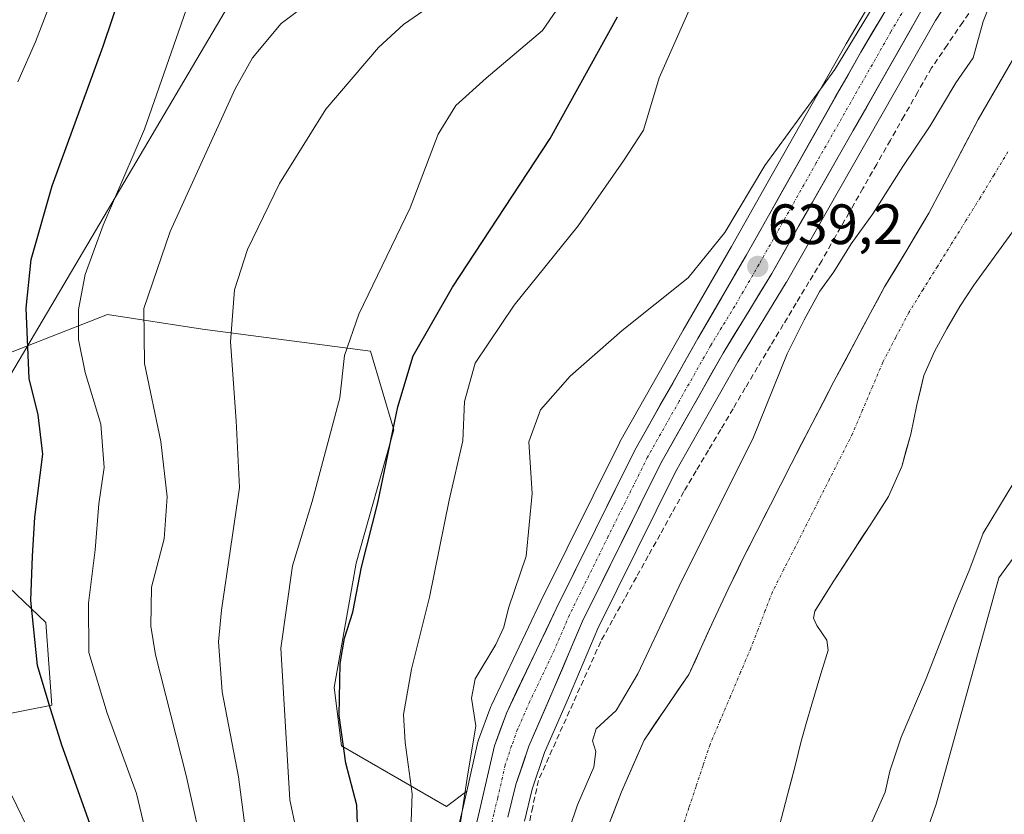
# Model space of a CAD drawing. Units: metres. Extents: x 637717 to 641181, y 4750633 to 4753016.
# Drawn here: x 638892 to 639066, y 4752635 to 4752775 of the extents above; entities that cross this region are included whole.
import ezdxf
from ezdxf.enums import TextEntityAlignment as Align

# ---------------------------------------------------------------- set-up
doc = ezdxf.new("R2010")
doc.units = ezdxf.units.M
doc.header["$MEASUREMENT"] = 0
doc.linetypes.add('TRAZO_Y_PUNTO', pattern=[1, 0.5, -0.25, 0, -0.25])
doc.linetypes.add('TRAZOSX2', pattern=[1.5, 1, -0.5])
for name, color, linetype, lineweight in [('Arbolado forestal CxS', 92, 'Continuous', 0), ('Carretera de calzada única', 19, 'Continuous', 13), ('Carretera de calzada única Cxs', 19, 'Continuous', 13), ('Carretera de calzada única eje', 19, 'TRAZO_Y_PUNTO', 0), ('Carátula', 7, 'Continuous', 5), ('Corriente artificial lineal', 5, 'TRAZOSX2', 13), ('Corriente natural Cxs', 5, 'Continuous', 13), ('Corriente natural eje', 5, 'TRAZO_Y_PUNTO', 0), ('Corriente natural superficial', 5, 'Continuous', 13), ('Curva de nivel maestra', 36, 'Continuous', 30), ('Curva de nivel normal', 36, 'Continuous', 0), ('Matorral CxS', 135, 'Continuous', 0), ('Núcleo urbano CxS', 19, 'Continuous', 0), ('Pastizal CxS', 92, 'Continuous', 0), ('Prado CxS', 92, 'Continuous', 0), ('Punto de cota en terreno', 7, 'Continuous', 0), ('Rótulo de punto de cota en terreno', 19, 'Continuous', 0), ('Suelo desnudo CxS', 43, 'Continuous', 0), ('Tendido', 6, 'Continuous', 0)]:
    doc.layers.add(name, color=color, linetype=linetype, lineweight=lineweight)
doc.styles.add('Arial', font='txt', dxfattribs={"height": 0.2})

# ---------------------------------------------------------------- blocks, each defined once
blk = doc.blocks.new('*U169')
at = {"layer": 'Curva de nivel normal', "color": 36, "linetype": 'Continuous', "lineweight": 0}
blk.add_polyline3d([(638925.02, 4752625.7, 665), (638921.52, 4752641.37, 665), (638916.13, 4752662.62, 665), (638915.29, 4752667.67, 665), (638915.44, 4752674.57, 665), (638917.65, 4752683.08, 665), (638918.2, 4752690.48, 665), (638917.08, 4752700.25, 665), (638914.2, 4752714.02, 665), (638914.08, 4752723.75, 665), (638918.72, 4752737.32, 665), (638930.17, 4752762.46, 665), (638933.24, 4752767.91, 665), (638938.32, 4752773.97, 665), (638946.73, 4752780.34, 665)], dxfattribs=at)
blk = doc.blocks.new('*U177')
at = {"layer": 'Curva de nivel normal', "color": 36, "linetype": 'Continuous', "lineweight": 0}
blk.add_polyline3d([(638931.97, 4752632.11, 660), (638930.76, 4752641.09, 660), (638927.87, 4752656.09, 660), (638927.25, 4752664.95, 660), (638927.76, 4752670.5, 660), (638930.93, 4752692.17, 660), (638930.35, 4752703.9, 660), (638929.34, 4752717.85, 660), (638930.06, 4752727, 660), (638932.36, 4752734.12, 660), (638937.98, 4752745.77, 660), (638946.2, 4752758.91, 660), (638955.5, 4752769.77, 660), (638959.86, 4752773.82, 660), (638963.47, 4752776.27, 660), (638965.1267, 4752778.3929, 660)], dxfattribs=at)
blk = doc.blocks.new('*U183')
at = {"layer": 'Curva de nivel normal', "color": 36, "linetype": 'Continuous', "lineweight": 0}
blk.add_polyline3d([(638990.52, 4752781.67, 655), (638984.43, 4752772.74, 655), (638974.5, 4752764.33, 655), (638969.11, 4752759.51, 655), (638966.02, 4752754.45, 655), (638961.07, 4752741.51, 655), (638951.99, 4752722.75, 655), (638949.49, 4752715.42, 655), (638948.66, 4752707.99, 655), (638943.78, 4752689.71, 655), (638940.33, 4752678.33, 655), (638938.26, 4752663.79, 655), (638939.83, 4752637.07, 655), (638940.96, 4752631.74, 655)], dxfattribs=at)
blk = doc.blocks.new('*U193')
at = {"layer": 'Curva de nivel normal', "color": 36, "linetype": 'Continuous', "lineweight": 0}
for points in [[(638986.35, 4752623.66, 635), (638990.58, 4752636.16, 635), (638993.5, 4752642.8, 635), (638993.81, 4752645.61, 635), (638993.22, 4752647.47, 635), (638993.91, 4752649.61, 635), (638997.4, 4752652.84, 635), (639001.24, 4752659.28, 635), (639009.01, 4752675.75, 635), (639021.54, 4752700.75, 635), (639027.6, 4752715.75, 635), (639030.61, 4752721.75, 635), (639033.33, 4752726.79, 635), (639035.82, 4752730.22, 635), (639038.9, 4752735.12, 635), (639042.69, 4752740.42, 635), (639048.02, 4752748.75, 635), (639052.85, 4752755.95, 635), (639057.36, 4752763.54, 635), (639060.4, 4752767.95, 635), (639062.21, 4752774.37, 635), (639065.72, 4752783.29, 635), (639069.72, 4752785.94, 635)], [(639067.57, 4752693.02, 635), (639062.16, 4752684.09, 635), (639059.84, 4752677.79, 635), (639057.24, 4752671.58, 635), (639052.14, 4752658.46, 635), (639047.73, 4752648.09, 635), (639045.73, 4752642.09, 635), (639044.9, 4752638.42, 635), (639042.04, 4752632.09, 635)]]:
    blk.add_polyline3d(points, dxfattribs=at)
blk = doc.blocks.new('*U202')
at = {"layer": 'Curva de nivel normal', "color": 36, "linetype": 'Continuous', "lineweight": 0}
blk.add_polyline3d([(639067.6, 4752869.01, 645), (639063.51, 4752863.56, 645), (639051.68, 4752843.77, 645), (639043.33, 4752831.42, 645), (639037.15, 4752821.75, 645), (639033.95, 4752814.09, 645), (639030.53, 4752806.89, 645), (639019.41, 4752792.16, 645), (639012.11, 4752780.5, 645), (639005, 4752764.39, 645), (639002.24, 4752755.18, 645), (638998.74, 4752749.8, 645), (638990.74, 4752738.32, 645), (638979.39, 4752724.31, 645), (638972.54, 4752714.09, 645), (638970.63, 4752707.31, 645), (638970.38, 4752700.38, 645), (638967.93, 4752689.89, 645), (638964.5, 4752672.82, 645), (638961.28, 4752660.08, 645), (638959.87, 4752652.1, 645), (638960.16, 4752647.19, 645), (638961.44, 4752638.11, 645), (638960.69, 4752618.75, 645)], dxfattribs=at)
blk = doc.blocks.new('*U213')
at = {"layer": 'Curva de nivel normal', "color": 36, "linetype": 'Continuous', "lineweight": 0}
for points in [[(638889.52, 4752579.63, 680), (638892.29, 4752589.27, 680), (638896.4, 4752599.65, 680), (638897.64, 4752603.8, 680), (638897.73, 4752607.66, 680), (638898.43, 4752613.39, 680), (638897.74, 4752620.42, 680), (638894.38, 4752630.42, 680), (638890.77, 4752637.82, 680)], [(638891.84, 4752763.68, 680), (638894.95, 4752770.74, 680), (638898.1, 4752779.07, 680), (638905.1, 4752794.64, 680), (638907.86, 4752802.15, 680), (638908.83, 4752807.91, 680), (638910.58, 4752812.57, 680), (638915.7, 4752821.57, 680), (638921.45, 4752832.13, 680), (638926.02, 4752837.94, 680), (638930.98, 4752841.98, 680), (638934.34, 4752845.7, 680), (638939.08, 4752852.7, 680), (638942.01, 4752858.19, 680), (638947.06, 4752865.29, 680)]]:
    blk.add_polyline3d(points, dxfattribs=at)
blk = doc.blocks.new('*U218')
at = {"layer": 'Curva de nivel normal', "color": 36, "linetype": 'Continuous', "lineweight": 0}
blk.add_polyline3d([(639067.99, 4752804.93, 640), (639064.48, 4752804.4, 640), (639060.58, 4752802.49, 640), (639054.74, 4752795.89, 640), (639046.05, 4752782.49, 640), (639036.01, 4752765.9, 640), (639023.63, 4752748.97, 640), (639016.61, 4752737.11, 640), (639010.12, 4752729.13, 640), (638998.48, 4752719.86, 640), (638989.29, 4752711.8, 640), (638984.08, 4752705.83, 640), (638981.98, 4752700.21, 640), (638982.6, 4752691.1, 640), (638981.52, 4752680.06, 640), (638978.42, 4752670.85, 640), (638977.62, 4752667.51, 640), (638976.2, 4752664.44, 640), (638972.51, 4752658.41, 640), (638971.89, 4752655, 640), (638972.67, 4752650.1, 640), (638971.13, 4752640.9, 640), (638969.83, 4752632.27, 640)], dxfattribs=at)
blk = doc.blocks.new('*U224')
at = {"layer": 'Curva de nivel maestra', "color": 36, "linetype": 'Continuous', "lineweight": 30}
blk.add_polyline3d([(638905.99, 4752628.76, 675), (638899.61, 4752646.71, 675), (638897.34, 4752653.87, 675), (638895.3, 4752660.76, 675), (638894.12, 4752672.24, 675), (638894.4, 4752680.03, 675), (638894.84, 4752686.91, 675), (638896.23, 4752698.06, 675), (638895.4, 4752704.96, 675), (638893.85, 4752711.39, 675), (638893.28, 4752723.79, 675), (638894.16, 4752732.36, 675), (638897.89, 4752745.35, 675), (638906.9, 4752769.98, 675), (638913.42, 4752789.41, 675), (638916.16, 4752800.3, 675), (638920.69, 4752812.76, 675), (638925.19, 4752822.61, 675), (638927.97, 4752827.56, 675), (638931.92, 4752831.62, 675), (638939.21, 4752836.55, 675), (638946.21, 4752843.99, 675), (638957.57, 4752860.85, 675), (638976.92, 4752883.09, 675)], dxfattribs=at)
blk = doc.blocks.new('*U234')
at = {"layer": 'Curva de nivel maestra', "color": 36, "linetype": 'Continuous', "lineweight": 30}
blk.add_polyline3d([(638951.96, 4752627.73, 650), (638951.65, 4752636.13, 650), (638949.69, 4752643.51, 650), (638948.53, 4752651.92, 650), (638948.7, 4752661.1, 650), (638949.45, 4752665.59, 650), (638950.93, 4752670.17, 650), (638952.47, 4752678.09, 650), (638955.34, 4752689.43, 650), (638958.86, 4752706.38, 650), (638961.57, 4752715.36, 650), (638968.56, 4752727.46, 650), (638985.77, 4752753.73, 650), (638997.67, 4752775.15, 650)], dxfattribs=at)
blk = doc.blocks.new('5PATER')
at = {"layer": 'Carátula', "linetype": 'Continuous', "lineweight": 5}
h = blk.add_hatch(color=250, dxfattribs=at)
edge = h.paths.add_edge_path()
edge.add_ellipse((0, 0.01), major_axis=(-1.33, -1.34), ratio=0.999422, start_angle=0, end_angle=360)

msp = doc.modelspace()

# ---------------------------------------------------------------- linework, layer by layer
at = {"layer": 'Arbolado forestal CxS', "color": 92, "linetype": 'Continuous', "lineweight": 0}
for points in [[(639339.83, 4752925.09, 639.21), (639322.01, 4752901.77, 637.69), (639291.05, 4752846.34, 642.72), (639280.27, 4752836.03, 642.45), (639260, 4752826.85, 641.94), (639238.27, 4752824.63, 640.49), (639192.54, 4752824.55, 639.28), (639170.63, 4752815.53, 638.63), (639145.58, 4752783.61, 638.26), (639120.64, 4752756.14, 637.85), (639102.94, 4752728.37, 637.26), (639064.93, 4752676.24, 636.28), (639053.87, 4752636.27, 635.62), (639038.51, 4752592.05, 635.18)], [(639339.83, 4752925.09, 639.21), (639322.01, 4752901.77, 637.69), (639291.05, 4752846.34, 642.72), (639280.27, 4752836.03, 642.45), (639260, 4752826.85, 641.94), (639238.27, 4752824.63, 640.49), (639192.54, 4752824.55, 639.28), (639170.63, 4752815.53, 638.63), (639145.58, 4752783.61, 638.26), (639120.64, 4752756.14, 637.85), (639102.94, 4752728.37, 637.26), (639064.93, 4752676.24, 636.28), (639053.87, 4752636.27, 635.62), (639038.51, 4752592.05, 635.18)], [(639026.24, 4752632.56, 632.28), (639027.66, 4752637.93, 632.35), (639029.08, 4752643.29, 632.5), (639029.55, 4752645.23, 632.45), (639030.01, 4752647.16, 632.42), (639030.96, 4752650.55, 632.49), (639031.93, 4752653.93, 632.51), (639033.38, 4752658.69, 632.52), (639034.84, 4752663.45, 632.46), (639034.57, 4752665.21, 632.38), (639032.83, 4752667.83, 632.06), (639032.26, 4752669.1, 631.98), (639032.46, 4752670.32, 631.95), (639035.82, 4752675.66, 632.22), (639039.22, 4752680.9, 632.25), (639042.37, 4752685.71, 632.33), (639045.5, 4752690.55, 632.48), (639047.83, 4752695.88, 632.49), (639049.41, 4752701.53, 632.41), (639050.47, 4752706.75, 632.29), (639051.73, 4752711.91, 632.04), (639053.59, 4752716.12, 632.12), (639055.8, 4752720.15, 632.17), (639058.09, 4752724.07, 632.15), (639060.56, 4752727.86, 632.28), (639068.47, 4752738.76, 632.49)], [(639068.47, 4752738.76, 632.49), (639060.56, 4752727.86, 632.28), (639058.09, 4752724.07, 632.15), (639055.8, 4752720.15, 632.17), (639053.59, 4752716.12, 632.12), (639051.73, 4752711.91, 632.04), (639050.47, 4752706.75, 632.29), (639049.41, 4752701.53, 632.41), (639047.83, 4752695.88, 632.49), (639045.5, 4752690.55, 632.48), (639042.37, 4752685.71, 632.33), (639039.22, 4752680.9, 632.25), (639035.82, 4752675.66, 632.22), (639032.46, 4752670.32, 631.95), (639032.26, 4752669.1, 631.98), (639032.83, 4752667.83, 632.06), (639034.57, 4752665.21, 632.38), (639034.84, 4752663.45, 632.46), (639033.38, 4752658.69, 632.52), (639031.93, 4752653.93, 632.51), (639030.96, 4752650.55, 632.49), (639030.01, 4752647.16, 632.42), (639029.55, 4752645.23, 632.45), (639029.08, 4752643.29, 632.5), (639027.66, 4752637.93, 632.35), (639026.24, 4752632.56, 632.28)], [(638846.7, 4752648.63, 697.7), (638848.27, 4752647.49, 697.08), (638848.86, 4752647.07, 696.8), (638860.53, 4752646.43, 690.82), (638897.81, 4752653.76, 674.24), (638896.8, 4752668.34, 672.05), (638886.38, 4752678.23, 677.24), (638878.55, 4752686.28, 681.23), (638880.89, 4752693.96, 681.08), (638884.48, 4752713.64, 678.64), (638907.68, 4752722.67, 666.36), (638924.44, 4752720.09, 660.63), (638954.09, 4752716.22, 651.75), (638958.16, 4752702.34, 648.52), (638951.51, 4752678.82, 649.3), (638947.64, 4752656.89, 649.12), (638948.93, 4752646.58, 649.23), (638967.5, 4752635.91, 639.77), (638971.04, 4752638.61, 638.91)], [(638884.48, 4752713.64, 678.64), (638907.68, 4752722.67, 666.36), (638924.44, 4752720.09, 660.63), (638954.09, 4752716.22, 651.75), (638958.16, 4752702.34, 648.52), (638951.51, 4752678.82, 649.3), (638947.64, 4752656.89, 649.12), (638948.93, 4752646.58, 649.23), (638967.5, 4752635.91, 639.77), (638971.04, 4752638.61, 638.91), (638970.4, 4752635.79, 638.84), (638968.15, 4752626.29, 638.04)], [(638860.53, 4752646.43, 690.82), (638897.81, 4752653.76, 674.24), (638896.8, 4752668.34, 672.05), (638886.38, 4752678.23, 677.24)], [(638971.04, 4752638.61, 638.91), (638970.4, 4752635.79, 638.84), (638968.15, 4752626.29, 638.04)]]:
    msp.add_polyline3d(points, dxfattribs=at)
at = {"layer": 'Carretera de calzada única', "color": 19, "linetype": 'Continuous', "lineweight": 13}
for points in [[(638978.33, 4752633.98), (638979.73, 4752639.76), (638981.98, 4752646.51), (638986.23, 4752656.27), (638991.48, 4752668.55), (639005.23, 4752696.31), (639016.3, 4752715.85), (639024.87, 4752729.88), (639051.21, 4752776.11), (639057.76, 4752786.15), (639071.05, 4752804.41)], [(639054.5, 4752791.14), (639053.14, 4752789.19), (639046.66, 4752779.19), (639040.58, 4752768.93), (639020.39, 4752733.18), (639011.85, 4752718.43), (639000.69, 4752698.72), (638986.85, 4752670.77), (638978.1, 4752652.48), (638975.92, 4752646.61), (638973.32, 4752635.11), (638971.07, 4752625.6)]]:
    msp.add_lwpolyline(points, dxfattribs=at)
at = {"layer": 'Carretera de calzada única Cxs', "color": 19, "linetype": 'Continuous', "lineweight": 13}
for points in [[(639051.21, 4752776.11, 639.65), (639048.82, 4752771.91, 639.3), (639046.42, 4752767.7, 639.57), (639044.03, 4752763.5, 639.3), (639041.63, 4752759.3, 639.4), (639039.24, 4752755.1, 638.74), (639036.84, 4752750.89, 639.19), (639034.45, 4752746.69, 638.93), (639032.05, 4752742.49, 639.01), (639029.66, 4752738.29, 639), (639027.26, 4752734.08, 638.84), (639024.87, 4752729.88, 638.64), (639022.73, 4752726.37, 638.68), (639020.59, 4752722.87, 638.9), (639018.44, 4752719.36, 638.49), (639016.3, 4752715.85, 638.65), (639014.09, 4752711.94, 638.27), (639011.87, 4752708.03, 638.46), (639009.66, 4752704.13, 638.03), (639007.44, 4752700.22, 638.23), (639005.23, 4752696.31, 638.26), (639003.27, 4752692.34, 638.14), (639001.3, 4752688.38, 638.44), (638999.34, 4752684.41, 637.87), (638997.37, 4752680.45, 638.16), (638995.41, 4752676.48, 638.16), (638993.44, 4752672.52, 638.01), (638991.48, 4752668.55, 638.37), (638989.73, 4752664.46, 638.06), (638987.98, 4752660.36, 637.91), (638986.23, 4752656.27, 637.94), (638984.81, 4752653.02, 637.7), (638983.4, 4752649.76, 637.61), (638981.98, 4752646.51, 637.88), (638980.86, 4752643.14, 637.8), (638979.73, 4752639.76, 637.55), (638979.03, 4752636.87, 637.45), (638978.33, 4752633.98, 637.48)], [(638972.2, 4752630.36, 638.33), (638973.32, 4752635.11, 638.57), (638974.19, 4752638.94, 638.58), (638975.05, 4752642.78, 638.74), (638975.92, 4752646.61, 638.58), (638977.01, 4752649.55, 638.38), (638978.1, 4752652.48, 638.42), (638979.85, 4752656.14, 638.49), (638981.6, 4752659.8, 638.46), (638983.35, 4752663.45, 638.52), (638985.1, 4752667.11, 638.7), (638986.85, 4752670.77, 638.58), (638988.83, 4752674.76, 638.64), (638990.8, 4752678.76, 638.7), (638992.78, 4752682.75, 638.58), (638994.76, 4752686.74, 638.64), (638996.74, 4752690.73, 638.56), (638998.71, 4752694.73, 638.54), (639000.69, 4752698.72, 638.59), (639002.92, 4752702.66, 638.52), (639005.15, 4752706.6, 638.68), (639007.39, 4752710.55, 638.78), (639009.62, 4752714.49, 638.94), (639011.85, 4752718.43, 638.95), (639013.99, 4752722.12, 639.19), (639016.12, 4752725.81, 639.19), (639018.26, 4752729.49, 639.27), (639020.39, 4752733.18, 639.32), (639022.63, 4752737.15, 639.26), (639024.88, 4752741.12, 639.36), (639027.12, 4752745.1, 639.35), (639029.36, 4752749.07, 639.49), (639031.61, 4752753.04, 639.43), (639033.85, 4752757.01, 639.6), (639036.09, 4752760.99, 639.57), (639038.34, 4752764.96, 639.71), (639040.58, 4752768.93, 639.87), (639042.61, 4752772.35, 639.93), (639044.63, 4752775.77, 640.06)]]:
    msp.add_polyline3d(points, dxfattribs=at)
at = {"layer": 'Carretera de calzada única eje', "color": 19, "linetype": 'TRAZO_Y_PUNTO', "lineweight": 0}
msp.add_lwpolyline([(639057.92, 4752791.23), (639055.46, 4752787.67), (639052.21, 4752782.67), (639048.94, 4752777.66), (639045.89, 4752772.52), (639032.73, 4752749.41), (639022.64, 4752731.52), (639018.35, 4752724.16), (639014.07, 4752717.15), (639008.53, 4752707.36), (639002.96, 4752697.51), (638996.03, 4752683.54), (638989.17, 4752669.66), (638986.53, 4752663.52), (638982.17, 4752654.38), (638980.03, 4752649.5), (638978.96, 4752646.57), (638977.82, 4752643.18), (638976.53, 4752637.43), (638975.82, 4752634.55), (638974.69, 4752629.79)], dxfattribs=at)
at = {"layer": 'Corriente artificial lineal', "color": 5, "linetype": 'TRAZOSX2', "lineweight": 13}
msp.add_polyline3d([(639061.36, 4752778.23, 636.06), (639058.59, 4752774.22, 636.07), (639055.83, 4752770.2, 636.75), (639053.07, 4752766.18, 636.53), (639050.65, 4752761.93, 636.62), (639048.23, 4752757.68, 636.37), (639045.81, 4752753.42, 636.44), (639043.39, 4752749.17, 636.2), (639040.96, 4752744.92, 636.49), (639038.54, 4752740.67, 636.13), (639036.12, 4752736.41, 636.15), (639033.7, 4752732.16, 635.97), (639031.44, 4752728.4, 635.98), (639029.17, 4752724.64, 635.91), (639026.91, 4752720.88, 635.94), (639024.64, 4752717.12, 636.12), (639022.38, 4752713.36, 635.95), (639020.21, 4752709.71, 636.38), (639018.04, 4752706.05, 636.26), (639015.88, 4752702.4, 636.47), (639013.71, 4752698.74, 636.42), (639011.54, 4752695.09, 636.34), (639009.37, 4752691.43, 636.79), (639007.27, 4752687.65, 636.33), (639005.18, 4752683.88, 636.62), (639003.08, 4752680.1, 636.49), (639000.98, 4752676.32, 636.47), (638998.88, 4752672.54, 636.84), (638996.79, 4752668.76, 636.37), (638994.69, 4752664.98, 636.99), (638992.86, 4752660.9, 636.83), (638991.03, 4752656.82, 636.39), (638989.2, 4752652.74, 636.47), (638987.37, 4752648.66, 636.1), (638985.54, 4752644.58, 636.45), (638983.71, 4752640.5, 636.79), (638982.69, 4752635.82, 636.5), (638981.68, 4752631.14, 636.21)], dxfattribs=at)
at = {"layer": 'Corriente natural Cxs', "color": 5, "linetype": 'Continuous', "lineweight": 13}
for points in [[(638996.57, 4752633.86, 632.13), (638998.36, 4752638.49, 632.07), (639000.35, 4752643.05, 632.22), (639002.34, 4752647.61, 632.16), (639004.31, 4752650.5, 632.27), (639006.28, 4752653.38, 632), (639008.26, 4752656.27, 631.95), (639010.24, 4752659.15, 631.95), (639011.33, 4752661.54, 631.93), (639012.41, 4752663.92, 631.95), (639013.5, 4752666.31, 632.06), (639014.59, 4752668.69, 632.1), (639015.89, 4752671.45, 632.04), (639017.19, 4752674.2, 632), (639018.52, 4752676.94, 632.04), (639019.85, 4752679.68, 632.04), (639021.05, 4752682.03, 632), (639022.24, 4752684.38, 631.96), (639023.44, 4752686.73, 631.95), (639024.64, 4752689.08, 631.95), (639026.48, 4752692.68, 631.92), (639028.31, 4752696.27, 631.98), (639030.15, 4752699.87, 632.08), (639031.99, 4752703.46, 632.12), (639033.92, 4752707.15, 632.13), (639035.85, 4752710.84, 632.09), (639037.81, 4752714.52, 632.11), (639039.77, 4752718.19, 632.33), (639041.02, 4752720.53, 632.31), (639042.27, 4752722.87, 632.09), (639043.54, 4752725.21, 632.1), (639044.8, 4752727.54, 632.12), (639046.76, 4752730.78, 632.09), (639048.72, 4752734.02, 632.13), (639050.66, 4752737.28, 632.15), (639052.59, 4752740.53, 632.18), (639054.78, 4752744.67, 632.22), (639056.96, 4752748.8, 632.26), (639059.14, 4752752.93, 632.31), (639061.32, 4752757.06, 632.36), (639063.55, 4752760.92, 632.49), (639065.78, 4752764.78, 632.62), (639068.01, 4752768.64, 632.59)], [(639068.47, 4752738.76, 632.22), (639065.83, 4752735.13, 632.14), (639063.2, 4752731.49, 632.09), (639060.56, 4752727.86, 631.99), (639058.09, 4752724.07, 631.98), (639055.8, 4752720.15, 631.95), (639053.59, 4752716.12, 631.94), (639051.73, 4752711.91, 631.96), (639051.1, 4752709.33, 631.97), (639050.47, 4752706.75, 631.93), (639049.94, 4752704.14, 631.9), (639049.41, 4752701.53, 632), (639048.62, 4752698.71, 632.13), (639047.83, 4752695.88, 632.14), (639046.67, 4752693.22, 632.02), (639045.5, 4752690.55, 632.02), (639043.94, 4752688.13, 632.05), (639042.37, 4752685.71, 632.1), (639040.8, 4752683.31, 632.09), (639039.22, 4752680.9, 631.95), (639037.52, 4752678.28, 631.87), (639035.82, 4752675.66, 631.98), (639034.14, 4752672.99, 632.03), (639032.46, 4752670.32, 632.02), (639032.26, 4752669.1, 632.03), (639032.83, 4752667.83, 632.01), (639034.57, 4752665.21, 632.01), (639034.84, 4752663.45, 632.04), (639033.38, 4752658.69, 632.11), (639031.93, 4752653.93, 632.13), (639030.96, 4752650.55, 632.03), (639030.01, 4752647.16, 632.06), (639029.55, 4752645.23, 632.13), (639029.08, 4752643.29, 632.18), (639028.37, 4752640.61, 632.11), (639027.66, 4752637.93, 632.01), (639026.95, 4752635.25, 631.95), (639026.24, 4752632.56, 631.9)]]:
    msp.add_polyline3d(points, dxfattribs=at)
at = {"layer": 'Corriente natural eje', "color": 5, "linetype": 'TRAZO_Y_PUNTO', "lineweight": 0}
msp.add_polyline3d([(639066.55, 4752751.37, 632.16), (639064.11, 4752747.32, 632.14), (639061.66, 4752743.27, 632.11), (639059.14, 4752739.22, 632.05), (639056.62, 4752735.17, 631.98), (639054.1, 4752731.12, 631.96), (639051.58, 4752727.07, 631.94), (639049.06, 4752723.02, 631.93), (639046.77, 4752718.63, 631.87), (639044.48, 4752714.24, 631.97), (639042.7, 4752710.04, 631.9), (639040.91, 4752705.83, 631.84), (639039.13, 4752701.63, 631.83), (639037.11, 4752697.65, 631.82), (639035.09, 4752693.66, 631.82), (639033.07, 4752689.68, 631.81), (639031.06, 4752685.69, 631.83), (639029.04, 4752681.71, 631.85), (639027.02, 4752677.72, 631.82), (639025, 4752673.74, 631.8), (639023.73, 4752670.43, 631.87), (639022.45, 4752667.12, 631.92), (639021.18, 4752663.81, 631.94), (639019.38, 4752659.57, 631.86), (639017.59, 4752655.33, 631.81), (639015.79, 4752651.09, 631.81), (639013.99, 4752646.85, 631.81), (639012.75, 4752643.13, 631.81), (639011.51, 4752639.4, 631.85), (639010.26, 4752635.68, 631.78), (639009.02, 4752631.95, 631.74)], dxfattribs=at)
at = {"layer": 'Corriente natural superficial', "color": 5, "linetype": 'Continuous', "lineweight": 13}
for points in [[(638996.57, 4752633.86, 632.13), (638998.36, 4752638.49, 632.07), (639000.35, 4752643.05, 632.22), (639002.34, 4752647.61, 632.16), (639004.31, 4752650.5, 632.27), (639006.28, 4752653.38, 632), (639008.26, 4752656.27, 631.95), (639010.24, 4752659.15, 631.95), (639011.33, 4752661.54, 631.93), (639012.41, 4752663.92, 631.95), (639013.5, 4752666.31, 632.06), (639014.59, 4752668.69, 632.1), (639015.89, 4752671.45, 632.04), (639017.19, 4752674.2, 632), (639018.52, 4752676.94, 632.04), (639019.85, 4752679.68, 632.04), (639021.05, 4752682.03, 632), (639022.24, 4752684.38, 631.96), (639023.44, 4752686.73, 631.95), (639024.64, 4752689.08, 631.95), (639026.48, 4752692.68, 631.92), (639028.31, 4752696.27, 631.98), (639030.15, 4752699.87, 632.08), (639031.99, 4752703.46, 632.12), (639033.92, 4752707.15, 632.13), (639035.85, 4752710.84, 632.09), (639037.81, 4752714.52, 632.11), (639039.77, 4752718.19, 632.33), (639041.02, 4752720.53, 632.31), (639042.27, 4752722.87, 632.09), (639043.54, 4752725.21, 632.1), (639044.8, 4752727.54, 632.12), (639046.76, 4752730.78, 632.09), (639048.72, 4752734.02, 632.13), (639050.66, 4752737.28, 632.15), (639052.59, 4752740.53, 632.18), (639054.78, 4752744.67, 632.22), (639056.96, 4752748.8, 632.26), (639059.14, 4752752.93, 632.31), (639061.32, 4752757.06, 632.36), (639063.55, 4752760.92, 632.49), (639065.78, 4752764.78, 632.62), (639068.01, 4752768.64, 632.59)], [(639068.47, 4752738.76, 632.22), (639065.83, 4752735.13, 632.14), (639063.2, 4752731.49, 632.09), (639060.56, 4752727.86, 631.99), (639058.09, 4752724.07, 631.98), (639055.8, 4752720.15, 631.95), (639053.59, 4752716.12, 631.94), (639051.73, 4752711.91, 631.96), (639051.1, 4752709.33, 631.97), (639050.47, 4752706.75, 631.93), (639049.94, 4752704.14, 631.9), (639049.41, 4752701.53, 632), (639048.62, 4752698.71, 632.13), (639047.83, 4752695.88, 632.14), (639046.67, 4752693.22, 632.02), (639045.5, 4752690.55, 632.02), (639043.94, 4752688.13, 632.05), (639042.37, 4752685.71, 632.1), (639040.8, 4752683.31, 632.09), (639039.22, 4752680.9, 631.95), (639037.52, 4752678.28, 631.87), (639035.82, 4752675.66, 631.98), (639034.14, 4752672.99, 632.03), (639032.46, 4752670.32, 632.02), (639032.26, 4752669.1, 632.03), (639032.83, 4752667.83, 632.01), (639034.57, 4752665.21, 632.01), (639034.84, 4752663.45, 632.04), (639033.38, 4752658.69, 632.11), (639031.93, 4752653.93, 632.13), (639030.96, 4752650.55, 632.03), (639030.01, 4752647.16, 632.06), (639029.55, 4752645.23, 632.13), (639029.08, 4752643.29, 632.18), (639028.37, 4752640.61, 632.11), (639027.66, 4752637.93, 632.01), (639026.95, 4752635.25, 631.95), (639026.24, 4752632.56, 631.9)]]:
    msp.add_polyline3d(points, dxfattribs=at)
at = {"layer": 'Curva de nivel normal', "color": 36, "linetype": 'Continuous', "lineweight": 0}
msp.add_polyline3d([(638916.59, 4752622.11, 670), (638912.76, 4752638.2, 670), (638907.6, 4752652.37, 670), (638904.37, 4752663.07, 670), (638904.28, 4752671.77, 670), (638905.5, 4752681.13, 670), (638906.12, 4752689.25, 670), (638907.07, 4752695.69, 670), (638906.45, 4752703.33, 670), (638903.73, 4752712.44, 670), (638902.52, 4752718.25, 670), (638902.54, 4752723.54, 670), (638903.72, 4752729.75, 670), (638906.91, 4752738.42, 670), (638914.21, 4752755.35, 670), (638924.56, 4752785.02, 670)], dxfattribs=at)
at = {"layer": 'Matorral CxS', "color": 135, "linetype": 'Continuous', "lineweight": 0}
for points in [[(638981.25, 4752633.31, 636.61), (638982.62, 4752638.93, 636.44), (638984.78, 4752645.43, 636.43), (638988.98, 4752655.08, 635.74), (638994.21, 4752667.29, 636.65), (639007.88, 4752694.9, 636.58), (639018.89, 4752714.33, 636.13), (639027.43, 4752728.32, 636.08), (639027.47, 4752728.39, 636.07), (639053.77, 4752774.55, 636.77), (639060.23, 4752784.45, 635.67), (639073.38, 4752802.52, 636.01)], [(639073.38, 4752802.52, 636.01), (639060.23, 4752784.45, 635.67), (639053.77, 4752774.55, 636.77), (639027.47, 4752728.39, 636.07), (639027.43, 4752728.32, 636.08), (639018.89, 4752714.33, 636.13), (639007.88, 4752694.9, 636.58), (638994.21, 4752667.29, 636.65), (638988.98, 4752655.08, 635.74), (638984.78, 4752645.43, 636.43), (638982.62, 4752638.93, 636.44), (638981.25, 4752633.31, 636.61)], [(639070.24, 4752772.5, 632.4), (639061.32, 4752757.06, 632.18), (639056.96, 4752748.8, 632.13), (639052.59, 4752740.53, 631.99), (639048.72, 4752734.02, 631.97), (639044.8, 4752727.54, 631.97), (639042.27, 4752722.87, 631.92), (639039.77, 4752718.19, 632.08), (639035.85, 4752710.84, 631.89), (639031.99, 4752703.46, 631.88), (639028.31, 4752696.27, 631.87), (639024.64, 4752689.08, 631.84), (639022.24, 4752684.38, 631.81), (639019.85, 4752679.68, 631.86), (639017.19, 4752674.2, 631.84), (639014.59, 4752668.69, 631.82), (639012.41, 4752663.92, 631.8), (639010.24, 4752659.15, 631.82), (639006.28, 4752653.38, 631.88), (639002.34, 4752647.61, 631.86), (638998.36, 4752638.49, 631.74), (638994.78, 4752629.22, 631.77)], [(639070.24, 4752772.5, 632.4), (639061.32, 4752757.06, 632.18), (639056.96, 4752748.8, 632.13), (639052.59, 4752740.53, 631.99), (639048.72, 4752734.02, 631.97), (639044.8, 4752727.54, 631.97), (639042.27, 4752722.87, 631.92), (639039.77, 4752718.19, 632.08), (639035.85, 4752710.84, 631.89), (639031.99, 4752703.46, 631.88), (639028.31, 4752696.27, 631.87), (639024.64, 4752689.08, 631.84), (639022.24, 4752684.38, 631.81), (639019.85, 4752679.68, 631.86), (639017.19, 4752674.2, 631.84), (639014.59, 4752668.69, 631.82), (639012.41, 4752663.92, 631.8), (639010.24, 4752659.15, 631.82), (639006.28, 4752653.38, 631.88), (639002.34, 4752647.61, 631.86), (638998.36, 4752638.49, 631.74), (638994.78, 4752629.22, 631.77)]]:
    msp.add_polyline3d(points, dxfattribs=at)
at = {"layer": 'Núcleo urbano CxS', "color": 19, "linetype": 'Continuous', "lineweight": 0}
for points in [[(638968.15, 4752626.29, 638.04), (638970.4, 4752635.79, 638.84), (638971.04, 4752638.61, 638.91), (638972.99, 4752647.27, 638.52), (638973.1, 4752647.65, 638.53), (638975.29, 4752653.52, 638.7), (638975.39, 4752653.77, 638.7), (638984.15, 4752672.08, 638.64), (638998, 4752700.05, 638.55), (638998.08, 4752700.2, 638.54), (639009.25, 4752719.92, 639.01), (639017.79, 4752734.67, 639.19), (639024.79, 4752747.08, 639.42), (639037.98, 4752770.43, 639.73), (639044.08, 4752780.72, 639.99), (639044.14, 4752780.82, 639.99), (639050.62, 4752790.82, 639.97), (639050.67, 4752790.89, 639.97), (639052.02, 4752792.85, 639.97), (639054.3, 4752796.16, 639.99), (639063.56, 4752809.54, 639.96), (639063.72, 4752809.74, 639.96), (639067.32, 4752814.09, 640.06)], [(639067.32, 4752814.09, 640.06), (639063.72, 4752809.74, 639.96), (639063.56, 4752809.54, 639.96), (639054.3, 4752796.16, 639.99), (639052.02, 4752792.85, 639.97), (639050.67, 4752790.89, 639.97), (639050.62, 4752790.82, 639.97), (639044.14, 4752780.82, 639.99), (639044.08, 4752780.72, 639.99), (639037.98, 4752770.43, 639.73), (639024.79, 4752747.08, 639.42), (639017.79, 4752734.67, 639.19), (639009.25, 4752719.92, 639.01), (638998.08, 4752700.2, 638.54), (638998, 4752700.05, 638.55), (638984.15, 4752672.08, 638.64), (638975.39, 4752653.77, 638.7), (638975.29, 4752653.52, 638.7), (638973.1, 4752647.65, 638.53), (638972.99, 4752647.27, 638.52), (638971.04, 4752638.61, 638.91)], [(639073.38, 4752802.52, 636.01), (639060.23, 4752784.45, 635.67), (639053.77, 4752774.55, 636.77), (639027.47, 4752728.39, 636.07), (639027.43, 4752728.32, 636.08), (639018.89, 4752714.33, 636.13), (639007.88, 4752694.9, 636.58), (638994.21, 4752667.29, 636.65), (638988.98, 4752655.08, 635.74), (638984.78, 4752645.43, 636.43), (638982.62, 4752638.93, 636.44), (638981.25, 4752633.31, 636.61)], [(639073.38, 4752802.52, 636.01), (639060.23, 4752784.45, 635.67), (639053.77, 4752774.55, 636.77), (639027.47, 4752728.39, 636.07), (639027.43, 4752728.32, 636.08), (639018.89, 4752714.33, 636.13), (639007.88, 4752694.9, 636.58), (638994.21, 4752667.29, 636.65), (638988.98, 4752655.08, 635.74), (638984.78, 4752645.43, 636.43), (638982.62, 4752638.93, 636.44), (638981.25, 4752633.31, 636.61)], [(638971.04, 4752638.61, 638.91), (638970.4, 4752635.79, 638.84), (638968.15, 4752626.29, 638.04)]]:
    msp.add_polyline3d(points, dxfattribs=at)
at = {"layer": 'Pastizal CxS', "color": 92, "linetype": 'Continuous', "lineweight": 0}
for points in [[(639067.32, 4752814.09, 640.06), (639063.72, 4752809.74, 639.96), (639063.56, 4752809.54, 639.96), (639054.3, 4752796.16, 639.99), (639052.02, 4752792.85, 639.97), (639050.67, 4752790.89, 639.97), (639050.62, 4752790.82, 639.97), (639044.14, 4752780.82, 639.99), (639044.08, 4752780.72, 639.99), (639037.98, 4752770.43, 639.73), (639024.79, 4752747.08, 639.42), (639017.79, 4752734.67, 639.19), (639009.25, 4752719.92, 639.01), (638998.08, 4752700.2, 638.54), (638998, 4752700.05, 638.55), (638984.15, 4752672.08, 638.64), (638975.39, 4752653.77, 638.7), (638975.29, 4752653.52, 638.7), (638973.1, 4752647.65, 638.53), (638972.99, 4752647.27, 638.52), (638971.04, 4752638.61, 638.91)], [(639044.08, 4752780.72, 639.99), (639037.98, 4752770.43, 639.73), (639024.79, 4752747.08, 639.42), (639017.79, 4752734.67, 639.19), (639009.25, 4752719.92, 639.01), (638998.08, 4752700.2, 638.54), (638998, 4752700.05, 638.55), (638984.15, 4752672.08, 638.64), (638975.39, 4752653.77, 638.7), (638975.29, 4752653.52, 638.7), (638973.1, 4752647.65, 638.53), (638972.99, 4752647.27, 638.52), (638971.04, 4752638.61, 638.91), (638967.5, 4752635.91, 639.77), (638967.5, 4752635.91, 639.77), (638948.93, 4752646.58, 649.23), (638947.64, 4752656.89, 649.12), (638951.51, 4752678.82, 649.3), (638958.16, 4752702.34, 648.52), (638954.09, 4752716.22, 651.75), (638924.44, 4752720.09, 660.63), (638907.68, 4752722.67, 666.36), (638884.48, 4752713.64, 678.64)], [(638846.7, 4752648.63, 697.7), (638848.27, 4752647.49, 697.08), (638848.86, 4752647.07, 696.8), (638860.53, 4752646.43, 690.82), (638897.81, 4752653.76, 674.24), (638896.8, 4752668.34, 672.05), (638886.38, 4752678.23, 677.24), (638878.55, 4752686.28, 681.23), (638880.89, 4752693.96, 681.08), (638884.48, 4752713.64, 678.64), (638907.68, 4752722.67, 666.36), (638924.44, 4752720.09, 660.63), (638954.09, 4752716.22, 651.75), (638958.16, 4752702.34, 648.52), (638951.51, 4752678.82, 649.3), (638947.64, 4752656.89, 649.12), (638948.93, 4752646.58, 649.23), (638967.5, 4752635.91, 639.77), (638971.04, 4752638.61, 638.91)], [(638886.38, 4752678.23, 677.24), (638896.8, 4752668.34, 672.05), (638897.81, 4752653.76, 674.24), (638860.53, 4752646.43, 690.82)]]:
    msp.add_polyline3d(points, dxfattribs=at)
at = {"layer": 'Prado CxS', "color": 92, "linetype": 'Continuous', "lineweight": 0}
for points in [[(639038.51, 4752592.05, 635.18), (639053.87, 4752636.27, 635.62), (639064.93, 4752676.24, 636.28), (639102.94, 4752728.37, 637.26), (639120.64, 4752756.14, 637.85), (639145.58, 4752783.61, 638.26), (639170.63, 4752815.53, 638.63), (639192.54, 4752824.55, 639.28), (639238.27, 4752824.63, 640.49), (639260, 4752826.85, 641.94), (639280.27, 4752836.03, 642.45), (639291.05, 4752846.34, 642.72), (639322.01, 4752901.77, 637.69), (639339.83, 4752925.09, 639.21)], [(639339.83, 4752925.09, 639.21), (639322.01, 4752901.77, 637.69), (639291.05, 4752846.34, 642.72), (639280.27, 4752836.03, 642.45), (639260, 4752826.85, 641.94), (639238.27, 4752824.63, 640.49), (639192.54, 4752824.55, 639.28), (639170.63, 4752815.53, 638.63), (639145.58, 4752783.61, 638.26), (639120.64, 4752756.14, 637.85), (639102.94, 4752728.37, 637.26), (639064.93, 4752676.24, 636.28), (639053.87, 4752636.27, 635.62), (639038.51, 4752592.05, 635.18)]]:
    msp.add_polyline3d(points, dxfattribs=at)
at = {"layer": 'Suelo desnudo CxS', "color": 43, "linetype": 'Continuous', "lineweight": 0}
for points in [[(638994.78, 4752629.22, 631.77), (638998.36, 4752638.49, 631.74), (639002.34, 4752647.61, 631.86), (639006.28, 4752653.38, 631.88), (639010.24, 4752659.15, 631.82), (639012.41, 4752663.92, 631.8), (639014.59, 4752668.69, 631.82), (639017.19, 4752674.2, 631.84), (639019.85, 4752679.68, 631.86), (639022.24, 4752684.38, 631.81), (639024.64, 4752689.08, 631.84), (639028.31, 4752696.27, 631.87), (639031.99, 4752703.46, 631.88), (639035.85, 4752710.84, 631.89), (639039.77, 4752718.19, 632.08), (639042.27, 4752722.87, 631.92), (639044.8, 4752727.54, 631.97), (639048.72, 4752734.02, 631.97), (639052.59, 4752740.53, 631.99), (639056.96, 4752748.8, 632.13), (639061.32, 4752757.06, 632.18), (639070.24, 4752772.5, 632.4)], [(639070.24, 4752772.5, 632.4), (639061.32, 4752757.06, 632.18), (639056.96, 4752748.8, 632.13), (639052.59, 4752740.53, 631.99), (639048.72, 4752734.02, 631.97), (639044.8, 4752727.54, 631.97), (639042.27, 4752722.87, 631.92), (639039.77, 4752718.19, 632.08), (639035.85, 4752710.84, 631.89), (639031.99, 4752703.46, 631.88), (639028.31, 4752696.27, 631.87), (639024.64, 4752689.08, 631.84), (639022.24, 4752684.38, 631.81), (639019.85, 4752679.68, 631.86), (639017.19, 4752674.2, 631.84), (639014.59, 4752668.69, 631.82), (639012.41, 4752663.92, 631.8), (639010.24, 4752659.15, 631.82), (639006.28, 4752653.38, 631.88), (639002.34, 4752647.61, 631.86), (638998.36, 4752638.49, 631.74), (638994.78, 4752629.22, 631.77)], [(639068.47, 4752738.76, 632.49), (639060.56, 4752727.86, 632.28), (639058.09, 4752724.07, 632.15), (639055.8, 4752720.15, 632.17), (639053.59, 4752716.12, 632.12), (639051.73, 4752711.91, 632.04), (639050.47, 4752706.75, 632.29), (639049.41, 4752701.53, 632.41), (639047.83, 4752695.88, 632.49), (639045.5, 4752690.55, 632.48), (639042.37, 4752685.71, 632.33), (639039.22, 4752680.9, 632.25), (639035.82, 4752675.66, 632.22), (639032.46, 4752670.32, 631.95), (639032.26, 4752669.1, 631.98), (639032.83, 4752667.83, 632.06), (639034.57, 4752665.21, 632.38), (639034.84, 4752663.45, 632.46), (639033.38, 4752658.69, 632.52), (639031.93, 4752653.93, 632.51), (639030.96, 4752650.55, 632.49), (639030.01, 4752647.16, 632.42), (639029.55, 4752645.23, 632.45), (639029.08, 4752643.29, 632.5), (639027.66, 4752637.93, 632.35), (639026.24, 4752632.56, 632.28)], [(639068.47, 4752738.76, 632.49), (639060.56, 4752727.86, 632.28), (639058.09, 4752724.07, 632.15), (639055.8, 4752720.15, 632.17), (639053.59, 4752716.12, 632.12), (639051.73, 4752711.91, 632.04), (639050.47, 4752706.75, 632.29), (639049.41, 4752701.53, 632.41), (639047.83, 4752695.88, 632.49), (639045.5, 4752690.55, 632.48), (639042.37, 4752685.71, 632.33), (639039.22, 4752680.9, 632.25), (639035.82, 4752675.66, 632.22), (639032.46, 4752670.32, 631.95), (639032.26, 4752669.1, 631.98), (639032.83, 4752667.83, 632.06), (639034.57, 4752665.21, 632.38), (639034.84, 4752663.45, 632.46), (639033.38, 4752658.69, 632.52), (639031.93, 4752653.93, 632.51), (639030.96, 4752650.55, 632.49), (639030.01, 4752647.16, 632.42), (639029.55, 4752645.23, 632.45), (639029.08, 4752643.29, 632.5), (639027.66, 4752637.93, 632.35), (639026.24, 4752632.56, 632.28)]]:
    msp.add_polyline3d(points, dxfattribs=at)
at = {"layer": 'Tendido', "color": 6, "linetype": 'Continuous', "lineweight": 0}
msp.add_polyline3d([(639349.69, 4752979.36, 637.02), (639265.5, 4752916.42, 638.4), (639177.41, 4752940.2, 656.61), (639139.67, 4752950.29, 664.54), (638988.39, 4752877.58, 670.62), (638840.75, 4752628.02, 701.32), (638776.63, 4752524.52, 737.04), (638813.69, 4752277.12, 756.93), (638821.8, 4752176.35, 742.65), (638839.97, 4751948.09, 710.35), (638866.87, 4751611, 736.81), (638844.47, 4751423.4, 690.53), (638822.47, 4751237.25, 655.04), (638799.29, 4751042.94, 635.66), (638773.68, 4750840.16, 630.67), (638759.35, 4750706.61, 639.9), (638750.53, 4750666.94, 631.88), (638748.13, 4750652.84, 625.89)], dxfattribs=at)

# ---------------------------------------------------------------- block references
at = {"layer": 'Curva de nivel maestra', "color": 36, "linetype": 'Continuous', "lineweight": 30}
for name in ['*U234', '*U224']:
    msp.add_blockref(name, (0, 0), dxfattribs=at)
at = {"layer": 'Curva de nivel normal', "color": 36, "linetype": 'Continuous', "lineweight": 0}
for name in ['*U213', '*U218', '*U169', '*U183', '*U202', '*U193', '*U177']:
    msp.add_blockref(name, (0, 0), dxfattribs=at)
at = {"layer": 'Punto de cota en terreno', "linetype": 'Continuous', "lineweight": 0}
msp.add_blockref('5PATER', (639022.41, 4752731.14, 639.2), dxfattribs=at)

# ---------------------------------------------------------------- texts
at = {"layer": 'Rótulo de punto de cota en terreno', "color": 19, "linetype": 'Continuous', "lineweight": 0, "style": 'Arial'}
msp.add_text('639,2', height=7, dxfattribs=at).set_placement((639024.17, 4752732.9), align=Align.BOTTOM_LEFT)

doc.saveas('drawing.dxf')
